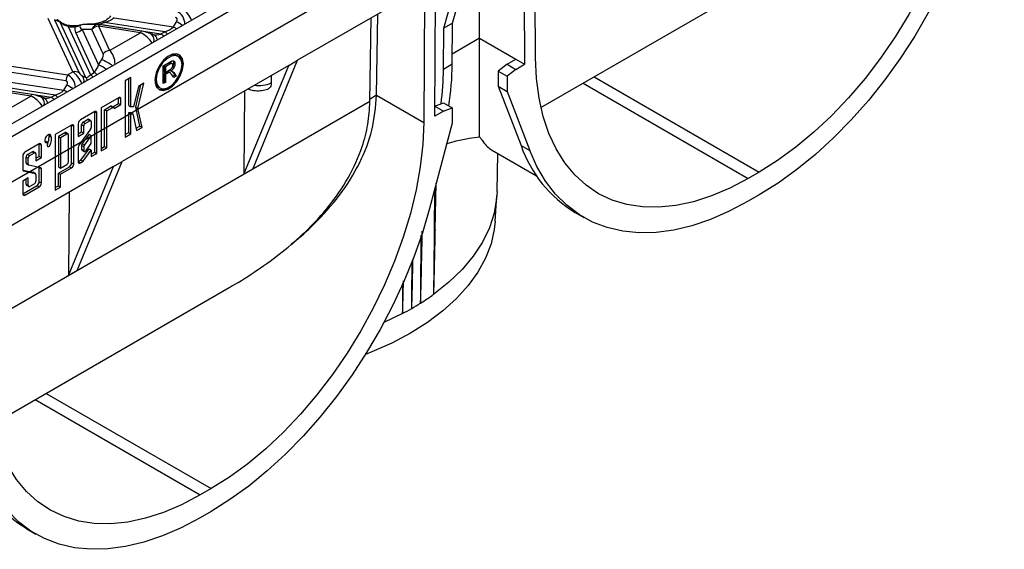
# Model space of a CAD drawing. Units: millimetres. Extents: x -63 to 1239, y -3 to 370.
# Drawn here: x 272 to 303, y 85 to 102 of the extents above; entities that cross this region are included whole.
import ezdxf

# ---------------------------------------------------------------- set-up
doc = ezdxf.new("R2010")
doc.units = ezdxf.units.MM

msp = doc.modelspace()

# ---------------------------------------------------------------- linework, layer by layer
at = {"color": 7, "linetype": 'Continuous'}
msp.add_line((268.21, 94.676), (338.31, 135.144), dxfattribs=at)
at = {"color": 7, "linetype": 'Continuous', "lineweight": 25}
for p, q in [((286.123, 106.467), (268.77, 96.449)), ((285.246, 106.369), (272.801, 99.184)), ((288.252, 100.49), (288.219, 104.819)), ((287.865, 104.615), (287.898, 100.282)), ((288.426, 98.883), (296.047, 103.283)), ((284.998, 98.608), (285.031, 102.978)), ((286.448, 101.119), (286.448, 102.98)), ((284.677, 102.774), (280.579, 100.408)), ((284.677, 102.774), (284.644, 98.407)), ((285.574, 101.61), (285.866, 102.657)), ((285.291, 101.446), (285.583, 102.494)), ((273.332, 100.039), (272.535, 101.757)), ((272.74, 101.717), (273.537, 99.999)), ((272.923, 101.64), (272.74, 101.717)), ((272.926, 101.638), (272.923, 101.642)), ((273.752, 99.853), (272.923, 101.64)), ((276.294, 101.327), (274.351, 101.628)), ((274.659, 101.779), (276.575, 101.482)), ((276.575, 101.482), (276.673, 101.65)), ((282.911, 99.084), (282.952, 101.778)), ((283.124, 99.285), (283.163, 101.9)), ((273.176, 101.496), (273.897, 99.944)), ((274.02, 100.015), (273.424, 101.3)), ((273.629, 101.404), (274.159, 100.261)), ((273.946, 101.404), (273.629, 101.404)), ((274.151, 101.562), (273.741, 101.562)), ((274.31, 100.619), (273.946, 101.404)), ((274.151, 101.568), (276.17, 101.256)), ((274.151, 101.507), (274.515, 100.722)), ((275.511, 101.297), (274.151, 101.507)), ((275.557, 101.348), (274.197, 101.559)), ((274.515, 100.722), (275.511, 101.297)), ((276.17, 101.256), (276.294, 101.327)), ((285.281, 100.116), (285.291, 101.446)), ((285.574, 101.61), (285.291, 101.446)), ((285.564, 100.279), (285.574, 101.61)), ((275.926, 101.234), (275.812, 101.28)), ((286.448, 101.119), (287.615, 100.446)), ((286.448, 97.945), (286.448, 101.119)), ((274.159, 100.261), (274.263, 100.432)), ((276.242, 100.228), (276.457, 100.352)), ((276.727, 100.538), (276.685, 100.563)), ((279.129, 96.901), (280.579, 100.408)), ((280.296, 100.245), (280.579, 100.408)), ((287.333, 100.279), (287.615, 100.446)), ((287.615, 100.446), (287.898, 100.282)), ((273.103, 99.749), (271.143, 100.052)), ((271.206, 100.241), (273.158, 99.939)), ((273.158, 99.939), (273.332, 100.039)), ((280.296, 100.245), (274.922, 97.143)), ((276.242, 99.656), (276.242, 100.228)), ((276.417, 100.312), (276.269, 100.227)), ((276.269, 100.227), (276.269, 100.044)), ((276.269, 100.227), (276.312, 100.202)), ((276.269, 100.044), (276.312, 100.019)), ((276.459, 100.287), (276.312, 100.202)), ((276.312, 100.202), (276.312, 100.019)), ((276.312, 100.019), (276.444, 100.096)), ((276.375, 100.036), (276.418, 100.012)), ((276.463, 100.005), (276.41, 100.035)), ((276.417, 100.312), (276.459, 100.287)), ((276.478, 100.118), (276.449, 100.089)), ((276.449, 100.089), (276.491, 100.064)), ((276.536, 100.3), (276.483, 100.33)), ((276.54, 100.035), (276.621, 99.924)), ((276.54, 100.035), (276.582, 100.01)), ((276.58, 100.318), (276.623, 100.294)), ((276.849, 100.292), (276.849, 100.317)), ((278.846, 96.737), (280.296, 100.245)), ((285.564, 100.279), (285.281, 100.116)), ((287.333, 100.279), (287.05, 100.059)), ((287.05, 100.059), (287.333, 99.895)), ((287.05, 100.059), (287.05, 99.569)), ((287.333, 100.279), (287.615, 100.116)), ((287.615, 100.116), (287.333, 99.895)), ((287.615, 100.116), (287.898, 100.282)), ((271.038, 99.751), (273.039, 99.441)), ((273.645, 99.902), (273.752, 99.853)), ((273.897, 99.944), (274.02, 100.015)), ((275.203, 99.849), (275.018, 99.742)), ((275.018, 99.742), (275.018, 97.932)), ((275.133, 98.95), (275.133, 99.808)), ((275.203, 98.909), (275.203, 99.849)), ((276.269, 99.721), (276.242, 99.705)), ((276.341, 100.019), (276.269, 99.978)), ((276.269, 99.978), (276.269, 99.721)), ((276.269, 99.978), (276.312, 99.953)), ((276.269, 99.721), (276.312, 99.697)), ((276.383, 99.994), (276.312, 99.953)), ((276.312, 99.953), (276.312, 99.697)), ((276.341, 100.019), (276.383, 99.994)), ((276.583, 99.853), (276.521, 99.938)), ((276.621, 99.924), (276.558, 99.888)), ((276.582, 100.01), (276.663, 99.9)), ((276.663, 99.9), (276.583, 99.853)), ((276.621, 99.924), (276.663, 99.9)), ((279.726, 99.916), (279.726, 99.676)), ((287.333, 99.895), (287.333, 99.405)), ((271.976, 99.256), (270.615, 99.466)), ((272.021, 99.307), (270.661, 99.518)), ((270.749, 99.507), (272.634, 99.215)), ((272.758, 99.286), (270.865, 99.579)), ((273.039, 99.441), (273.137, 99.609)), ((275.442, 99.564), (275.289, 98.911)), ((275.358, 98.892), (275.526, 99.613)), ((275.428, 98.852), (275.619, 99.667)), ((275.619, 99.667), (275.442, 99.564)), ((276.095, 99.541), (276.137, 99.517)), ((276.312, 99.697), (276.242, 99.656)), ((278.867, 99.42), (278.846, 96.737)), ((287.05, 99.569), (287.333, 99.405)), ((287.05, 99.569), (287.782, 97.662)), ((287.333, 99.405), (288.065, 97.498)), ((270.98, 98.681), (271.976, 99.256)), ((272.801, 99.184), (271.104, 98.204)), ((272.39, 99.193), (272.277, 99.239)), ((272.634, 99.215), (272.758, 99.286)), ((274.819, 99.205), (274.243, 98.872)), ((274.806, 99.02), (274.806, 99.197)), ((274.877, 98.979), (274.877, 99.172)), ((283.124, 99.285), (284.644, 98.407)), ((274.243, 98.872), (274.243, 97.486)), ((274.353, 98.815), (274.544, 98.925)), ((274.353, 97.631), (274.353, 98.815)), ((274.353, 98.815), (274.424, 98.774)), ((274.424, 98.774), (274.615, 98.884)), ((274.424, 97.59), (274.424, 98.774)), ((274.544, 98.925), (274.615, 98.884)), ((274.649, 98.888), (274.579, 98.929)), ((274.613, 98.909), (274.806, 99.02)), ((274.664, 98.856), (274.877, 98.979)), ((274.806, 99.02), (274.877, 98.979)), ((275.133, 98.95), (275.203, 98.909)), ((275.289, 98.911), (275.203, 98.909)), ((275.489, 98.285), (275.358, 98.892)), ((275.358, 98.892), (275.428, 98.852)), ((275.56, 98.244), (275.428, 98.852)), ((285.281, 98.768), (284.998, 98.608)), ((285, 98.933), (285.281, 99.037)), ((285, 98.93), (285.281, 98.768)), ((285.281, 99.037), (285.564, 98.874)), ((285.281, 98.768), (285.564, 98.874)), ((285.564, 98.874), (285.564, 98.384)), ((274.035, 98.752), (273.571, 98.484)), ((273.659, 98.414), (273.805, 98.498)), ((273.729, 98.373), (273.876, 98.458)), ((273.805, 98.498), (273.876, 98.458)), ((273.91, 98.461), (273.839, 98.502)), ((274.035, 97.448), (274.035, 98.752)), ((274.035, 98.752), (274.106, 98.711)), ((274.106, 97.407), (274.106, 98.711)), ((275.133, 98.724), (275.195, 98.725)), ((275.133, 98.08), (275.133, 98.724)), ((275.133, 98.724), (275.203, 98.683)), ((275.195, 98.725), (275.266, 98.684)), ((275.203, 98.683), (275.266, 98.684)), ((275.203, 98.039), (275.203, 98.683)), ((275.266, 98.684), (275.383, 98.142)), ((273.289, 98.321), (272.758, 98.015)), ((273.289, 97.099), (273.289, 98.321)), ((273.289, 98.321), (273.359, 98.28)), ((273.359, 97.059), (273.359, 98.28)), ((273.501, 98.362), (273.501, 97.955)), ((273.903, 98.188), (273.532, 97.681)), ((273.611, 98.1), (273.611, 98.33)), ((273.611, 98.33), (273.681, 98.29)), ((273.659, 98.414), (273.729, 98.373)), ((273.681, 98.059), (273.681, 98.29)), ((273.924, 98.43), (273.924, 98.246)), ((275.367, 98.215), (275.489, 98.285)), ((275.383, 98.142), (275.56, 98.244)), ((275.489, 98.285), (275.56, 98.244)), ((285.564, 98.384), (284.831, 95.632)), ((272.561, 97.983), (272.556, 98.016)), ((272.561, 97.983), (272.632, 97.942)), ((272.758, 98.015), (272.758, 96.22)), ((273.067, 98.072), (272.862, 97.954)), ((272.862, 97.954), (272.862, 96.974)), ((272.862, 97.954), (272.933, 97.913)), ((273.138, 98.031), (272.933, 97.913)), ((272.933, 97.913), (272.933, 96.933)), ((273.067, 98.072), (273.138, 98.031)), ((273.172, 98.035), (273.101, 98.076)), ((273.186, 97.136), (273.186, 98.003)), ((273.501, 98.037), (273.611, 98.1)), ((273.501, 97.955), (273.681, 98.059)), ((273.611, 98.1), (273.681, 98.059)), ((273.853, 98.024), (273.632, 97.721)), ((273.924, 97.983), (273.702, 97.681)), ((273.853, 98.024), (273.924, 97.983)), ((273.924, 97.729), (273.924, 97.983)), ((275.018, 98.014), (275.133, 98.08)), ((275.018, 97.932), (275.203, 98.039)), ((275.133, 98.08), (275.203, 98.039)), ((272.243, 97.713), (271.784, 97.447)), ((272.243, 97.31), (272.243, 97.713)), ((272.243, 97.713), (272.314, 97.672)), ((272.314, 97.269), (272.314, 97.672)), ((272.424, 97.786), (272.455, 97.799)), ((272.455, 97.799), (272.525, 97.758)), ((273.501, 97.596), (273.501, 97.14)), ((273.591, 97.192), (273.853, 97.55)), ((273.611, 97.663), (273.611, 97.544)), ((273.611, 97.663), (273.681, 97.623)), ((273.611, 97.544), (273.681, 97.503)), ((273.625, 97.513), (273.695, 97.472)), ((273.632, 97.721), (273.702, 97.681)), ((273.662, 97.151), (273.924, 97.509)), ((273.681, 97.623), (273.681, 97.503)), ((273.756, 97.501), (273.924, 97.729)), ((273.853, 97.55), (273.924, 97.509)), ((273.924, 97.509), (273.924, 97.302)), ((274.243, 97.567), (274.353, 97.631)), ((274.243, 97.486), (274.424, 97.59)), ((274.353, 97.631), (274.424, 97.59)), ((286.828, 97.522), (288.286, 96.681)), ((287.782, 97.662), (288.065, 97.498)), ((271.713, 97.325), (271.713, 96.874)), ((271.819, 97.097), (271.819, 97.289)), ((271.819, 97.289), (271.89, 97.248)), ((271.868, 97.373), (272.018, 97.46)), ((271.868, 97.373), (271.938, 97.333)), ((271.89, 97.056), (271.89, 97.248)), ((271.938, 97.333), (272.089, 97.419)), ((272.018, 97.46), (272.089, 97.419)), ((272.123, 97.423), (272.052, 97.464)), ((272.137, 97.391), (272.137, 97.167)), ((272.137, 97.248), (272.243, 97.31)), ((272.137, 97.167), (272.314, 97.269)), ((272.243, 97.31), (272.314, 97.269)), ((273.501, 97.14), (273.591, 97.192)), ((273.591, 97.192), (273.662, 97.151)), ((273.924, 97.384), (274.035, 97.448)), ((273.924, 97.302), (274.106, 97.407)), ((274.035, 97.448), (274.106, 97.407)), ((287.009, 96.176), (287.035, 97.403)), ((274.639, 96.979), (270.541, 94.614)), ((271.713, 96.87), (272.045, 96.801)), ((271.819, 97.097), (271.89, 97.056)), ((271.833, 97.066), (271.904, 97.025)), ((272.293, 96.942), (271.911, 97.022)), ((272.243, 96.949), (272.243, 96.953)), ((272.243, 96.493), (272.243, 96.949)), ((272.243, 96.949), (272.314, 96.908)), ((272.314, 96.452), (272.314, 96.908)), ((272.862, 96.772), (273.218, 96.977)), ((272.862, 96.974), (272.933, 96.933)), ((272.933, 96.933), (273.138, 97.052)), ((272.933, 96.731), (273.288, 96.936)), ((273.189, 93.472), (274.639, 96.979)), ((273.218, 96.977), (273.288, 96.936)), ((273.289, 97.099), (273.359, 97.059)), ((273.472, 93.635), (274.922, 97.143)), ((273.571, 97.099), (273.662, 97.151)), ((274.639, 96.979), (274.922, 97.143)), ((279.129, 96.901), (278.846, 96.737)), ((271.89, 96.616), (271.713, 96.513)), ((271.734, 96.84), (272.116, 96.76)), ((271.819, 96.409), (271.819, 96.575)), ((271.89, 96.368), (271.89, 96.616)), ((272.045, 96.801), (272.116, 96.76)), ((272.123, 96.757), (272.052, 96.798)), ((272.137, 96.726), (272.137, 96.511)), ((272.862, 96.362), (272.862, 96.772)), ((272.862, 96.772), (272.933, 96.731)), ((272.933, 96.321), (272.933, 96.731)), ((295.463, 96.802), (295.111, 96.598)), ((271.713, 96.513), (271.713, 96.105)), ((271.713, 96.105), (272.173, 96.371)), ((271.784, 96.064), (272.243, 96.33)), ((271.819, 96.409), (271.89, 96.368)), ((271.833, 96.378), (271.904, 96.337)), ((272.089, 96.427), (271.938, 96.34)), ((272.173, 96.371), (272.243, 96.33)), ((272.243, 96.493), (272.314, 96.452)), ((272.758, 96.302), (272.862, 96.362)), ((272.758, 96.22), (272.933, 96.321)), ((272.862, 96.362), (272.933, 96.321)), ((285.017, 94.937), (285.048, 96.446)), ((271.713, 96.105), (271.784, 96.064)), ((273.21, 96.154), (273.189, 93.472)), ((286.95, 95.226), (287.003, 96.042)), ((295.463, 96.067), (295.111, 95.863)), ((289.528, 95.502), (289.811, 95.338)), ((273.472, 93.635), (273.189, 93.472)), ((270.749, 88.678), (278.37, 93.078)), ((283.96, 92.242), (283.361, 91.95)), ((277.786, 86.597), (277.433, 86.393)), ((277.786, 85.862), (277.433, 85.658)), ((271.85, 85.296), (272.133, 85.133))]:
    msp.add_line(p, q, dxfattribs=at)
at = {"color": 8, "linetype": 'Continuous', "lineweight": 25}
for p, q in [((286.448, 101.119), (285.566, 100.61)), ((290.142, 99.874), (295.463, 96.802)), ((289.789, 99.67), (295.111, 96.598)), ((282.911, 99.078), (270.562, 91.948)), ((274.819, 99.205), (274.877, 99.172)), ((283.124, 99.282), (282.913, 99.16)), ((273.501, 97.14), (273.571, 97.099)), ((271.722, 96.847), (271.734, 96.84)), ((272.464, 89.669), (277.786, 86.597)), ((272.111, 89.465), (277.433, 86.393))]:
    msp.add_line(p, q, dxfattribs=at)
at = {"color": 7, "linetype": 'Continuous', "lineweight": 25, "flags": 128}
for points in [[(302.322, 108.612), (302.291, 107.908), (302.209, 107.18), (302.076, 106.434), (301.893, 105.674), (301.661, 104.908), (301.383, 104.14), (301.061, 103.376), (300.696, 102.622), (300.292, 101.885), (299.852, 101.168), (299.378, 100.479), (298.876, 99.821), (298.347, 99.2), (297.797, 98.621), (297.229, 98.088), (296.648, 97.604), (296.058, 97.175), (295.463, 96.802)], [(302.509, 105.837), (302.277, 105.05), (302.001, 104.262), (301.68, 103.476), (301.319, 102.699), (300.918, 101.935), (300.482, 101.19), (300.012, 100.468), (299.512, 99.775), (298.985, 99.114), (298.434, 98.491), (297.864, 97.909), (297.278, 97.372), (296.68, 96.884), (296.074, 96.448), (295.463, 96.067)], [(272.923, 101.642), (272.923, 101.648), (272.921, 101.651)], [(275.566, 101.343), (275.56, 101.347), (275.557, 101.348)], [(275.755, 101.294), (275.81, 101.281), (275.812, 101.28)], [(276.892, 100.293), (276.867, 100.451), (276.795, 100.563), (276.684, 100.617), (276.545, 100.607), (276.394, 100.535), (276.248, 100.407), (276.121, 100.238), (276.028, 100.047), (275.979, 99.853), (275.979, 99.678), (276.028, 99.542), (276.121, 99.457), (276.248, 99.435), (276.394, 99.477), (276.545, 99.578), (276.684, 99.728), (276.795, 99.911), (276.867, 100.106), (276.892, 100.293)], [(276.849, 100.268), (276.824, 100.419), (276.752, 100.522), (276.641, 100.565), (276.505, 100.544), (276.36, 100.46), (276.224, 100.324), (276.113, 100.153), (276.04, 99.966), (276.015, 99.787), (276.04, 99.636), (276.113, 99.533), (276.224, 99.49), (276.36, 99.511), (276.505, 99.595), (276.641, 99.731), (276.752, 99.902), (276.824, 100.089), (276.849, 100.268)], [(295.111, 96.598), (294.516, 96.285), (293.926, 96.033), (293.345, 95.846), (292.777, 95.723), (292.227, 95.667), (291.698, 95.678), (291.195, 95.755), (290.722, 95.898), (290.282, 96.106), (289.878, 96.377), (289.513, 96.71), (289.191, 97.101), (288.913, 97.548), (288.681, 98.048), (288.498, 98.596), (288.365, 99.189), (288.283, 99.822), (288.252, 100.49)], [(272.03, 99.302), (272.025, 99.306), (272.021, 99.307)], [(272.219, 99.252), (272.274, 99.24), (272.277, 99.239)], [(284.644, 98.407), (284.613, 97.703), (284.531, 96.975), (284.398, 96.229), (284.215, 95.469), (283.984, 94.703), (283.706, 93.935), (283.383, 93.171), (283.019, 92.417), (282.615, 91.68), (282.174, 90.963), (281.701, 90.274), (281.198, 89.616), (280.669, 88.995), (280.119, 88.416), (279.551, 87.883), (278.97, 87.399), (278.38, 86.97), (277.786, 86.597)], [(272.632, 97.942), (272.622, 97.987), (272.595, 98.013), (272.555, 98.015), (272.51, 97.993), (272.468, 97.951), (272.436, 97.895), (272.42, 97.837), (272.424, 97.787), (272.445, 97.754), (272.481, 97.744), (272.525, 97.758)], [(273.681, 97.503), (273.683, 97.489), (273.688, 97.478), (273.696, 97.472), (273.707, 97.469), (273.719, 97.471), (273.732, 97.477), (273.745, 97.487), (273.756, 97.501)], [(295.111, 95.863), (294.5, 95.54), (293.894, 95.276), (293.296, 95.073), (292.71, 94.933), (292.14, 94.857), (291.589, 94.845), (291.062, 94.897), (290.562, 95.013), (290.092, 95.192), (289.655, 95.433), (289.255, 95.735), (288.894, 96.095), (288.573, 96.51), (288.296, 96.979), (288.065, 97.498)], [(272.045, 96.801), (272.05, 96.799), (272.052, 96.798)], [(285, 96.266), (284.995, 95.899), (284.986, 95.252), (284.982, 94.929), (284.978, 94.606), (284.97, 93.961), (284.967, 93.639), (284.963, 92.996), (284.964, 92.916), (284.964, 92.877), (284.965, 92.867), (284.965, 92.865), (284.966, 92.865), (284.966, 92.865), (284.966, 92.864), (284.966, 92.864), (284.966, 92.864), (284.966, 92.864), (284.966, 92.864)], [(287.009, 96.176), (286.996, 95.951), (286.915, 95.475), (286.761, 95.004), (286.536, 94.543), (286.242, 94.095), (285.88, 93.663), (285.453, 93.252), (284.966, 92.864)], [(284.831, 95.632), (284.6, 94.845), (284.323, 94.057), (284.003, 93.271), (283.641, 92.494), (283.241, 91.73), (282.804, 90.985), (282.334, 90.263), (281.834, 89.57), (281.307, 88.909), (280.757, 88.286), (280.186, 87.704), (279.6, 87.167), (279.002, 86.679), (278.396, 86.243), (277.786, 85.862)], [(286.95, 95.226), (286.921, 94.956), (286.815, 94.489), (286.638, 94.029), (286.393, 93.58), (286.081, 93.145), (285.705, 92.728), (285.266, 92.331), (284.77, 91.957), (284.219, 91.61), (283.618, 91.292), (282.971, 91.006), (282.767, 90.926)], [(284.554, 94.771), (284.55, 94.479), (284.547, 94.157), (284.54, 93.512), (284.538, 93.19), (284.536, 92.868), (284.536, 92.708), (284.537, 92.628), (284.538, 92.589), (284.539, 92.579), (284.539, 92.577), (284.539, 92.577), (284.539, 92.577), (284.54, 92.576), (284.54, 92.576), (284.54, 92.576), (284.54, 92.576), (284.54, 92.576)], [(284.582, 94.221), (284.589, 94.569), (284.595, 94.899)], [(284.261, 93.914), (284.258, 93.663), (284.253, 93.019), (284.252, 92.697), (284.252, 92.537), (284.253, 92.457), (284.254, 92.418), (284.255, 92.408), (284.256, 92.406), (284.256, 92.406), (284.256, 92.406), (284.256, 92.405), (284.256, 92.405), (284.256, 92.405), (284.256, 92.405), (284.256, 92.405)], [(283.959, 93.221), (283.956, 92.855), (283.955, 92.534), (283.956, 92.373), (283.957, 92.294), (283.958, 92.254), (283.959, 92.245), (283.959, 92.243), (283.959, 92.242), (283.96, 92.242), (283.96, 92.242), (283.96, 92.242), (283.96, 92.242), (283.96, 92.242), (283.96, 92.242)], [(277.433, 86.393), (276.838, 86.079), (276.248, 85.828), (275.667, 85.641), (275.099, 85.518), (274.549, 85.462), (274.021, 85.473), (273.518, 85.55), (273.044, 85.693), (272.604, 85.901), (272.2, 86.172), (271.835, 86.504), (271.513, 86.896), (271.235, 87.343), (271.004, 87.842), (270.821, 88.391), (270.688, 88.984), (270.605, 89.616), (270.574, 90.285)], [(277.433, 85.658), (276.823, 85.334), (276.216, 85.07), (275.618, 84.868), (275.032, 84.728), (274.462, 84.652), (273.912, 84.64), (273.385, 84.692), (272.884, 84.808), (272.414, 84.987), (271.978, 85.228), (271.577, 85.53), (271.216, 85.89), (270.896, 86.305), (270.619, 86.774), (270.387, 87.293)]]:
    msp.add_lwpolyline(points, dxfattribs=at)
at = {"color": 8, "linetype": 'Continuous', "lineweight": 25, "flags": 128}
for points in [[(273.176, 101.496), (273.181, 101.513), (273.186, 101.523), (273.191, 101.528), (273.192, 101.528)], [(274.151, 101.568), (274.137, 101.583), (274.125, 101.593), (274.113, 101.596), (274.108, 101.595)], [(274.197, 101.559), (274.194, 101.559), (274.187, 101.557), (274.18, 101.553), (274.173, 101.545), (274.166, 101.535), (274.158, 101.523), (274.151, 101.507)], [(275.557, 101.348), (275.554, 101.349), (275.548, 101.347), (275.541, 101.342), (275.534, 101.335), (275.526, 101.325), (275.519, 101.312), (275.511, 101.297)], [(272.021, 99.307), (272.019, 99.308), (272.012, 99.306), (272.005, 99.301), (271.998, 99.294), (271.991, 99.284), (271.983, 99.271), (271.976, 99.256)]]:
    msp.add_lwpolyline(points, dxfattribs=at)
at = {"color": 7, "linetype": 'Continuous', "lineweight": 25}
for centre, radius, start, end in [((273.047, 101.82), 0.219, 235.3695, 236.4196), ((273.563, 103.904), 2.409, 284.1238, 289.0873), ((273.45, 104.481), 2.997, 264.7501, 269.191), ((273.366, 101.67), 0.374, 278.8991, 314.6736), ((274.208, 101.138), 0.374, 98.8991, 134.6736), ((274.151, 101.262), 0.3, 81.207, 90.0054), ((274.573, 100.353), 0.374, 98.8991, 134.6736), ((276.565, 100.294), 0.295, 65.9593, 121.503), ((276.53, 100.354), 0.322, 353.4428, 50.3214), ((273.384, 99.76), 0.284, 57.4048, 100.4749), ((276.522, 100.156), 8.759, 352.4781, 359.7409), ((276.948, 100.312), 8.615, 350.8219, 359.7841), ((273.953, 99.606), 0.861, 157.2911, 170.4795), ((276.246, 99.769), 0.273, 176.0725, 236.476), ((276.192, 99.834), 0.372, 253.521, 306.1793), ((274.842, 99.177), 0.0354, 350.786, 129.2033), ((274.063, 98.718), 0.0437, 350.786, 129.2033), ((274.565, 98.897), 0.0346, 65.6929, 125.6176), ((274.634, 98.861), 0.03, 350.786, 129.2033), ((273.654, 98.355), 0.154, 122.6055, 177.3945), ((273.825, 98.471), 0.0342, 65.6929, 125.6176), ((273.895, 98.435), 0.0297, 350.786, 129.2033), ((273.316, 98.287), 0.0437, 350.786, 129.2033), ((273.715, 98.326), 0.105, 122.6055, 177.3945), ((273.786, 98.285), 0.105, 122.6055, 177.3945), ((273.821, 98.25), 0.103, 322.6555, 357.5248), ((273.087, 98.044), 0.0346, 65.6929, 125.6176), ((273.157, 98.008), 0.03, 350.786, 129.2033), ((272.271, 97.679), 0.0437, 350.786, 129.2033), ((273.652, 97.589), 0.151, 142.6555, 177.5248), ((273.644, 97.541), 0.0339, 174.1123, 234.5755), ((273.713, 97.659), 0.103, 142.6555, 177.5248), ((273.784, 97.618), 0.103, 142.6555, 177.5248), ((291.656, 99.007), 4.101, 199.1586, 238.746), ((271.867, 97.318), 0.154, 122.6055, 177.3945), ((271.925, 97.284), 0.106, 122.6055, 177.3945), ((271.995, 97.244), 0.106, 122.6055, 177.3945), ((272.038, 97.432), 0.0346, 65.6929, 125.6176), ((272.108, 97.396), 0.03, 350.786, 129.2033), ((271.744, 96.87), 0.0311, 171.6963, 252.0974), ((271.854, 97.094), 0.0351, 174.8977, 233.7901), ((271.921, 97.052), 0.0311, 171.6963, 252.0974), ((272.283, 96.913), 0.0311, 351.6963, 72.0974), ((273.081, 97.141), 0.106, 302.6055, 357.3945), ((273.135, 97.106), 0.154, 302.5644, 357.3977), ((273.206, 97.066), 0.154, 302.5644, 357.3977), ((273.544, 97.133), 0.0437, 170.7702, 309.1055), ((272.107, 96.73), 0.0311, 351.6963, 72.0974), ((271.853, 96.406), 0.0339, 173.7012, 234.9867), ((271.919, 96.364), 0.03, 170.786, 309.2033), ((272.032, 96.516), 0.106, 302.6055, 357.3945), ((272.09, 96.5), 0.154, 302.6055, 357.3945), ((272.161, 96.459), 0.154, 302.6055, 357.3945), ((271.756, 96.098), 0.0437, 170.786, 309.2033), ((280.363, 99.214), 7.842, 302.1763, 305.9345), ((279.681, 100.334), 9.154, 297.8671, 299.9859), ((279.971, 99.832), 8.574, 299.9851, 302.1984), ((273.978, 88.802), 4.101, 199.1586, 238.746)]:
    msp.add_arc(centre, radius, start, end, dxfattribs=at)
at = {"color": 8, "linetype": 'Continuous', "lineweight": 25}
for centre, radius, start, end in [((274.303, 101.592), 0.0593, 37.133, 99.819), ((274.704, 98.132), 4.032, 57.5076, 60.7627), ((273.557, 101.489), 0.149, 169.3555, 181.8306), ((273.901, 101.548), 0.0218, 42.8691, 90.3192), ((274.163, 101.335), 0.228, 93.0618, 162.3854), ((276.096, 100.999), 0.383, 41.3656, 58.9552), ((274.442, 97.685), 4.356, 59.1108, 60.6838), ((275.694, 101.053), 0.256, 347.5811, 62.4809), ((275.833, 101.03), 0.224, 8.4911, 65.6861), ((275.972, 100.928), 0.383, 41.3656, 58.9552), ((273.089, 98.005), 2.696, 55.6067, 64.1953), ((273.123, 98.088), 2.407, 57.4605, 64.5076), ((273.402, 99.746), 0.288, 349.7025, 32.6753), ((273.543, 99.711), 0.253, 10.3751, 34.2451), ((273.699, 99.615), 0.383, 41.3656, 58.9552), ((273.823, 99.687), 0.383, 41.3656, 58.9552), ((270.907, 95.644), 4.356, 59.1108, 60.6838), ((271.168, 96.091), 4.032, 57.5076, 60.7627), ((279.309, 100.705), 1.11, 263.4876, 292.0654), ((272.159, 99.012), 0.256, 347.5811, 62.4809), ((272.298, 98.989), 0.224, 8.4911, 65.6861), ((272.437, 98.887), 0.383, 41.3656, 58.9552), ((272.56, 98.958), 0.383, 41.3656, 58.9552)]:
    msp.add_arc(centre, radius, start, end, dxfattribs=at)
for centre, major_axis, ratio, start_param, end_param in [((276.612, 101.606), (-0.11, 0.389), 0.810288, 4.414061, 5.699985), ((276.95, 101.801), (-0.232, 0.328), 0.324869, 4.181652, 5.467577), ((274.434, 101.262), (0.878, -0.246), 0.19544, 2.53232, 3.611791), ((275.593, 101.017), (0.309, -0.279), 0.457161, 0.923773, 2.209697), ((276.135, 101.506), (0.405, 0.144), 0.579778, 3.961647, 4.593484), ((274.434, 100.348), (-0.055, 0.417), 0.598774, 4.454733, 5.740657), ((273.414, 99.76), (-0.232, 0.328), 0.324869, 4.181652, 5.467577), ((273.077, 99.565), (-0.11, 0.389), 0.810288, 4.414061, 5.699985), ((272.057, 98.976), (0.309, -0.279), 0.457161, 0.923773, 2.209697), ((272.599, 99.465), (0.405, 0.144), 0.579778, 3.961647, 4.593484)]:
    msp.add_ellipse(centre, major_axis=major_axis, ratio=ratio, start_param=start_param, end_param=end_param, dxfattribs=at)
at = {"color": 7, "linetype": 'Continuous', "lineweight": 25}
for centre, major_axis, ratio, start_param, end_param in [((272.372, 101.581), (0.551, 0.058), 0.27795, 0.004231, 0.01699), ((276.557, 101.661), (0.123, 0.108), 0.591679, 5.22405, 6.742487), ((274.434, 101.017), (1.025, -0.468), 0.365951, 3.14563, 3.545746), ((275.648, 101.309), (0.138, -0.035), 0.120251, 0.71458, 2.233016), ((276.258, 101.578), (0.405, 0.144), 0.579778, 4.593484, 5.378882), ((274.229, 100.49), (0.07, 0.142), 0.364663, 4.479169, 5.997606), ((274.011, 100.28), (0.15, 0.352), 0.378362, 4.032609, 4.818008), ((273.022, 99.62), (0.123, 0.108), 0.591679, 5.22405, 6.742487), ((273.619, 99.965), (0.0834, -0.0661), 0.373297, 3.780202, 5.298639), ((273.887, 100.209), (0.15, 0.352), 0.378362, 3.247211, 4.032609), ((272.723, 99.537), (0.405, 0.144), 0.579778, 4.593484, 5.378882), ((272.112, 99.268), (0.138, -0.035), 0.120251, 0.71458, 2.233016), ((276.336, 95.354), (4.71, 8.019), 0.572322, 5.492423, 5.493268), ((276.265, 95.395), (4.913, 8.364), 0.572322, 5.492818, 5.493268)]:
    msp.add_ellipse(centre, major_axis=major_axis, ratio=ratio, start_param=start_param, end_param=end_param, dxfattribs=at)
for points, knots in [([(272.923, 101.642), (272.9, 101.664), (272.867, 101.697), (272.828, 101.712), (272.816, 101.717)], [0, 0, 0, 0, 0.691259, 1, 1, 1, 1]), ([(272.934, 101.639), (272.921, 101.651), (272.886, 101.683), (272.844, 101.704), (272.818, 101.717)], [0, 0, 0, 0, 0.387155, 1, 1, 1, 1]), ([(273.192, 101.529), (273.183, 101.53), (273.13, 101.533), (273.03, 101.567), (272.958, 101.624), (272.921, 101.654)], [0, 0, 0, 0, 0.087125, 0.535682, 1, 1, 1, 1]), ([(273.176, 101.496), (273.132, 101.51), (273.04, 101.538), (272.965, 101.604), (272.926, 101.638)], [0, 0, 0, 0, 0.478777, 1, 1, 1, 1]), ([(274.293, 101.65), (274.246, 101.635), (274.186, 101.615), (274.122, 101.599), (274.108, 101.595)], [0, 0, 0, 0, 0.7722498, 1, 1, 1, 1]), ([(274.546, 101.846), (274.544, 101.843), (274.522, 101.807), (274.461, 101.745), (274.377, 101.681), (274.316, 101.663), (274.292, 101.656)], [0, 0, 0, 0, 0.026277, 0.359199, 0.748523, 1, 1, 1, 1]), ([(274.659, 101.779), (274.623, 101.749), (274.549, 101.688), (274.439, 101.647), (274.371, 101.632), (274.351, 101.628)], [0, 0, 0, 0, 0.394038, 0.815106, 1, 1, 1, 1]), ([(273.41, 101.516), (273.356, 101.518), (273.283, 101.52), (273.21, 101.526), (273.192, 101.528)], [0, 0, 0, 0, 0.746299, 1, 1, 1, 1]), ([(273.708, 101.563), (273.672, 101.561), (273.609, 101.557), (273.528, 101.515), (273.46, 101.489), (273.417, 101.485), (273.408, 101.484)], [0, 0, 0, 0, 0.329343, 0.593455, 0.913964, 1, 1, 1, 1]), ([(273.728, 101.567), (273.718, 101.567), (273.646, 101.566), (273.541, 101.527), (273.443, 101.521), (273.41, 101.518)], [0, 0, 0, 0, 0.090919, 0.688116, 1, 1, 1, 1]), ([(273.901, 101.574), (273.891, 101.573), (273.836, 101.568), (273.777, 101.568), (273.728, 101.567)], [0, 0, 0, 0, 0.176838, 1, 1, 1, 1]), ([(274.107, 101.597), (274.098, 101.594), (274.031, 101.574), (273.961, 101.574), (273.901, 101.573)], [0, 0, 0, 0, 0.146534, 1, 1, 1, 1]), ([(276.457, 100.352), (276.462, 100.355), (276.471, 100.36), (276.486, 100.368), (276.499, 100.374), (276.511, 100.38), (276.523, 100.384), (276.533, 100.388), (276.543, 100.39), (276.551, 100.391), (276.559, 100.392), (276.567, 100.391), (276.574, 100.39), (276.581, 100.387), (276.587, 100.384), (276.593, 100.379), (276.598, 100.374), (276.605, 100.365), (276.612, 100.353), (276.618, 100.336), (276.622, 100.316), (276.622, 100.301), (276.623, 100.294)], [0, 0, 0, 0, 0.062113, 0.120212, 0.174385, 0.225444, 0.272358, 0.316388, 0.356869, 0.393978, 0.429589, 0.464683, 0.500036, 0.535483, 0.571363, 0.607909, 0.645662, 0.684517, 0.762579, 0.840497, 0.919073, 1, 1, 1, 1]), ([(276.562, 100.385), (276.565, 100.381), (276.579, 100.367), (276.579, 100.339), (276.58, 100.318)], [0, 0, 0, 0, 0.239941, 1, 1, 1, 1]), ([(276.375, 100.036), (276.373, 100.035), (276.369, 100.034), (276.361, 100.03), (276.351, 100.025), (276.344, 100.021), (276.341, 100.019)], [0, 0, 0, 0, 0.177495, 0.405226, 0.678388, 1, 1, 1, 1]), ([(276.415, 100.031), (276.412, 100.033), (276.402, 100.041), (276.386, 100.038), (276.375, 100.036)], [0, 0, 0, 0, 0.260593, 1, 1, 1, 1]), ([(276.487, 100.324), (276.483, 100.327), (276.467, 100.34), (276.439, 100.324), (276.417, 100.312)], [0, 0, 0, 0, 0.214304, 1, 1, 1, 1]), ([(276.444, 100.096), (276.451, 100.1), (276.463, 100.107), (276.481, 100.119), (276.495, 100.13), (276.508, 100.142), (276.519, 100.154), (276.528, 100.167), (276.535, 100.181), (276.542, 100.195), (276.547, 100.21), (276.55, 100.224), (276.552, 100.238), (276.553, 100.247), (276.553, 100.252)], [0, 0, 0, 0, 0.12886, 0.240892, 0.338044, 0.42012, 0.494058, 0.566095, 0.636805, 0.709148, 0.781942, 0.854285, 0.92617, 1, 1, 1, 1]), ([(276.553, 100.252), (276.553, 100.255), (276.553, 100.261), (276.552, 100.27), (276.55, 100.277), (276.547, 100.284), (276.544, 100.29), (276.54, 100.295), (276.536, 100.3), (276.53, 100.303), (276.524, 100.306), (276.517, 100.307), (276.51, 100.307), (276.501, 100.306), (276.492, 100.303), (276.482, 100.299), (276.471, 100.294), (276.463, 100.29), (276.459, 100.287)], [0, 0, 0, 0, 0.060326, 0.11816, 0.174187, 0.229539, 0.28345, 0.337827, 0.392632, 0.448466, 0.505965, 0.565059, 0.626654, 0.692232, 0.761131, 0.83531, 0.915326, 1, 1, 1, 1]), ([(276.623, 100.294), (276.623, 100.289), (276.622, 100.279), (276.621, 100.264), (276.618, 100.249), (276.615, 100.234), (276.61, 100.219), (276.605, 100.204), (276.598, 100.189), (276.591, 100.174), (276.582, 100.159), (276.572, 100.144), (276.561, 100.13), (276.55, 100.116), (276.537, 100.102), (276.522, 100.089), (276.507, 100.076), (276.497, 100.068), (276.491, 100.064)], [0, 0, 0, 0, 0.061413, 0.121295, 0.179224, 0.235938, 0.292217, 0.348197, 0.404445, 0.462026, 0.520334, 0.580383, 0.641826, 0.706363, 0.773851, 0.845266, 0.920155, 1, 1, 1, 1]), ([(276.491, 100.064), (276.495, 100.064), (276.503, 100.064), (276.513, 100.063), (276.522, 100.061), (276.527, 100.059), (276.53, 100.058)], [0, 0, 0, 0, 0.293076, 0.556562, 0.791914, 1, 1, 1, 1]), ([(276.519, 100.059), (276.522, 100.057), (276.529, 100.049), (276.536, 100.04), (276.54, 100.035)], [0.56, 0.56, 0.56, 0.56, 0.7281863, 1, 1, 1, 1]), ([(276.58, 100.318), (276.578, 100.295), (276.573, 100.249), (276.55, 100.19), (276.53, 100.17), (276.528, 100.168)], [0, 0, 0, 0, 0.475962, 0.9510194, 1, 1, 1, 1]), ([(276.53, 100.058), (276.534, 100.056), (276.544, 100.05), (276.557, 100.039), (276.57, 100.026), (276.578, 100.016), (276.582, 100.01)], [0, 0, 0, 0, 0.229528, 0.471466, 0.728186, 1, 1, 1, 1]), ([(276.418, 100.012), (276.416, 100.011), (276.411, 100.009), (276.403, 100.005), (276.394, 100), (276.387, 99.997), (276.383, 99.994)], [0, 0, 0, 0, 0.177495, 0.405226, 0.678388, 1, 1, 1, 1]), ([(276.521, 99.938), (276.519, 99.941), (276.515, 99.947), (276.509, 99.956), (276.503, 99.963), (276.497, 99.97), (276.492, 99.977), (276.486, 99.982), (276.482, 99.988), (276.476, 99.994), (276.469, 100), (276.461, 100.006), (276.453, 100.011), (276.444, 100.014), (276.432, 100.015), (276.422, 100.013), (276.418, 100.012)], [0, 0, 0, 0, 0.080781, 0.156541, 0.227935, 0.29431, 0.356868, 0.414759, 0.467641, 0.516748, 0.60473, 0.681571, 0.74811, 0.804941, 0.905406, 1, 1, 1, 1]), ([(278.986, 99.489), (278.996, 99.484), (279.064, 99.452), (279.211, 99.426), (279.417, 99.425), (279.564, 99.46), (279.637, 99.491), (279.649, 99.496)], [0, 0, 0, 0, 0.048372, 0.340387, 0.644839, 0.940874, 1, 1, 1, 1]), ([(279.726, 99.676), (279.722, 99.642), (279.716, 99.574), (279.676, 99.51), (279.637, 99.496), (279.623, 99.491)], [0, 0, 0, 0, 0.387018, 0.774004, 1, 1, 1, 1]), ([(278.367, 93.082), (278.427, 93.115), (278.782, 93.31), (279.394, 93.712), (280.194, 94.302), (280.933, 94.961), (281.63, 95.727), (282.242, 96.614), (282.646, 97.514), (282.866, 98.345), (282.896, 98.832), (282.911, 99.078)], [0, 0, 0, 0, 0.023832, 0.141281, 0.259637, 0.381361, 0.504539, 0.649067, 0.79737, 0.897864, 1, 1, 1, 1]), ([(280.383, 94.492), (280.399, 94.504), (280.655, 94.696), (281.198, 95.201), (281.966, 96.045), (282.602, 97.073), (283.028, 98.165), (283.091, 98.905), (283.124, 99.282)], [0, 0, 0, 0, 0.009672, 0.156015, 0.36932, 0.588072, 0.790507, 1, 1, 1, 1]), ([(272.632, 97.942), (272.631, 97.865), (272.623, 97.796), (272.606, 97.736), (272.599, 97.71), (272.591, 97.687), (272.582, 97.668), (272.574, 97.65), (272.565, 97.636), (272.556, 97.626), (272.547, 97.617), (272.54, 97.613), (272.533, 97.613), (272.525, 97.613), (272.52, 97.619), (272.517, 97.629), (272.513, 97.64), (272.512, 97.656), (272.513, 97.677), (272.514, 97.7), (272.518, 97.727), (272.525, 97.758)], [0, 0, 0, 0, 0.25, 0.25, 0.25, 0.375, 0.375, 0.375, 0.5, 0.5, 0.5, 0.625, 0.625, 0.625, 0.75, 0.75, 0.75, 0.875, 0.875, 0.875, 1, 1, 1, 1]), ([(272.522, 97.739), (272.527, 97.751), (272.559, 97.836), (272.56, 97.915), (272.561, 97.983)], [0, 0, 0, 0, 0.148479, 1, 1, 1, 1]), ([(285.387, 97.719), (285.39, 97.72), (285.503, 97.762), (285.757, 97.825), (286.13, 97.903), (286.342, 97.931), (286.448, 97.945)], [0, 0, 0, 0, 0.006529, 0.232754, 0.614143, 1, 1, 1, 1]), ([(286.448, 97.945), (286.482, 97.893), (286.567, 97.764), (286.696, 97.621), (286.792, 97.534), (286.828, 97.523), (286.828, 97.522)], [0, 0, 0, 0, 0.247309, 0.620843, 0.997608, 1, 1, 1, 1]), ([(284.966, 92.864), (284.966, 92.865), (284.966, 92.865), (284.966, 92.865), (284.966, 92.865), (284.966, 92.866), (284.967, 92.87), (284.968, 92.885), (284.971, 92.945), (284.979, 93.182), (284.989, 93.586), (285.002, 94.123), (285.012, 94.576), (285.017, 94.85), (285.019, 94.945)], [0, 0, 0, 0, 0.0000256, 0.0000615, 0.0001259, 0.0003412, 0.0013607, 0.0054105, 0.0215875, 0.0862754, 0.3450072, 0.6037325, 0.8624575, 1, 1, 1, 1]), ([(284.256, 92.405), (284.256, 92.405), (284.256, 92.405), (284.256, 92.406), (284.256, 92.406), (284.257, 92.407), (284.257, 92.411), (284.259, 92.425), (284.262, 92.483), (284.27, 92.71), (284.279, 93.098), (284.29, 93.572), (284.296, 93.873), (284.299, 94.003)], [0, 0, 0, 0, 0.000032, 0.000078, 0.00016, 0.000432, 0.001709, 0.00678, 0.027038, 0.108044, 0.432043, 0.756033, 1, 1, 1, 1]), ([(284.54, 92.576), (284.54, 92.576), (284.54, 92.577), (284.54, 92.577), (284.54, 92.577), (284.54, 92.577), (284.54, 92.579), (284.541, 92.585), (284.543, 92.608), (284.547, 92.699), (284.554, 92.923), (284.563, 93.267), (284.572, 93.679), (284.579, 93.998), (284.583, 94.181), (284.584, 94.226)], [0, 0, 0, 0, 0.000012, 0.000046, 0.000099, 0.000231, 0.000726, 0.002689, 0.010515, 0.041794, 0.166884, 0.417049, 0.667212, 0.917376, 1, 1, 1, 1]), ([(283.96, 92.242), (283.96, 92.242), (283.96, 92.242), (283.96, 92.242), (283.96, 92.242), (283.96, 92.243), (283.961, 92.247), (283.963, 92.261), (283.966, 92.319), (283.974, 92.546), (283.982, 92.883), (283.989, 93.175), (283.991, 93.296)], [0, 0, 0, 0, 0.000049, 0.000119, 0.000243, 0.000654, 0.00259, 0.010279, 0.040991, 0.163798, 0.654989, 1, 1, 1, 1])]:
    msp.add_open_spline(points, degree=3, knots=knots, dxfattribs=at)
at = {"color": 8, "linetype": 'Continuous', "lineweight": 25}
msp.add_open_spline([(273.854, 101.562), (273.812, 101.566), (273.763, 101.571), (273.715, 101.564), (273.708, 101.563)], degree=3, knots=[0, 0, 0, 0, 0.848772, 1, 1, 1, 1], dxfattribs=at)

doc.saveas('drawing.dxf')
